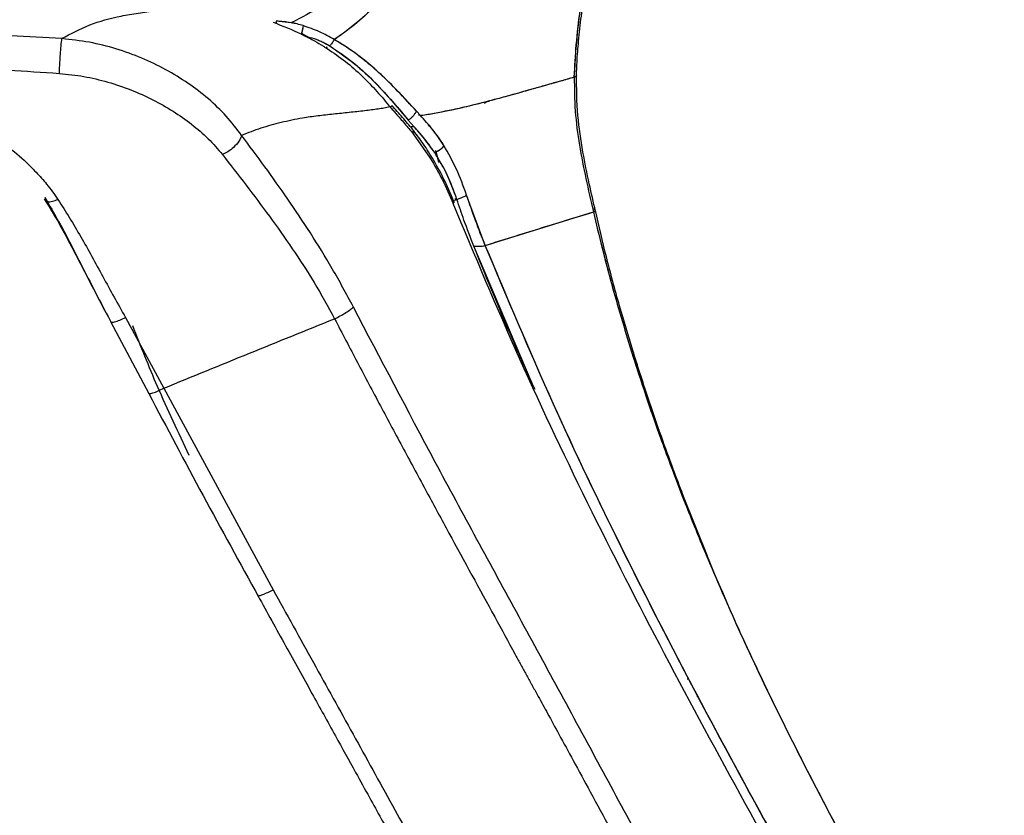
# Paper-space layout '_Right' of a CAD drawing. Units: millimetres. Extents: x -573 to 105, y -86 to 962.
# Drawn here: x -217 to -55, y 512 to 643 of the extents above; entities that cross this region are included whole.
import ezdxf

# ---------------------------------------------------------------- set-up
doc = ezdxf.new("R2010")
doc.units = ezdxf.units.MM

psp = doc.layouts.new('_Right')

# ---------------------------------------------------------------- linework, layer by layer
at = {"color": 7, "linetype": 'Continuous', "lineweight": 25}
for p, q in [((-174.95, 643.02), (-175.08, 642.69)), ((-175, 643.03), (-175, 642.66)), ((-175, 643.03), (-175, 642.66)), ((-172.55, 642.75), (-175, 643.03)), ((-172.33, 642.85), (-172.55, 642.75)), ((-169.8, 640.42), (-170.82, 640.97)), ((-164.84, 640.36), (-165.42, 639.97)), ((-139.99, 629.83), (-139.99, 629.83)), ((-151.23, 627.46), (-151.89, 628.19)), ((-151.23, 627.46), (-151.89, 628.19)), ((-153.22, 626.71), (-152.25, 625.59)), ((-153.22, 626.71), (-152.25, 625.59)), ((-151.42, 627.47), (-151.45, 627.71)), ((-151.42, 627.47), (-151.45, 627.7)), ((-151.23, 627.46), (-150.84, 627.52)), ((-152.28, 625.59), (-152.75, 625.6)), ((-152.28, 625.59), (-152.75, 625.6)), ((-152.25, 625.59), (-152.28, 625.59)), ((-152.25, 625.59), (-152.28, 625.59)), ((-152.42, 624.42), (-149.61, 620.41)), ((-148.73, 621.68), (-148.25, 619.92)), ((-148.73, 621.68), (-148.26, 619.73)), ((-213.27, 613.72), (-213.01, 613.36)), ((-145.27, 613.77), (-145.55, 613.68)), ((-145.27, 613.77), (-145.55, 613.68)), ((-140.54, 606.02), (-143.61, 614.31)), ((-140.54, 606.03), (-122.72, 611.55)), ((-132.97, 583.66), (-142.43, 605.92)), ((-140.54, 606.03), (-140.54, 606.02)), ((-199.84, 594.15), (-193.51, 582.49)), ((-202.29, 593.48), (-195.99, 581.6)), ((-193.51, 582.49), (-175.51, 549.26)), ((-103.88, 554.81), (-107.95, 564.91)), ((-107.14, 534.45), (-107.11, 534.85)), ((-105.66, 531.69), (-105.47, 531.68)), ((-102.79, 526.79), (-102.89, 526.8))]:
    psp.add_line(p, q, dxfattribs=at)
at = {"color": 7, "linetype": 'Continuous', "lineweight": 25, "flags": 128}
for points in [[(-145.66, 613.47), (-145.41, 613.56), (-145.21, 613.63)], [(-145.66, 613.47), (-145.41, 613.56), (-145.21, 613.63)], [(-107.95, 564.91), (-107.94, 564.85), (-108.05, 564.71)]]:
    psp.add_lwpolyline(points, dxfattribs=at)
at = {"color": 7, "linetype": 'Continuous', "lineweight": 25}
for points, knots in [([(-125.86, 633.82), (-125.77, 635.57), (-125.58, 639.3), (-124.84, 645.19), (-123.86, 651.37), (-122.71, 657.49), (-121.51, 663.48), (-120.23, 669.56), (-119.33, 673.75), (-118.86, 675.9)], [0, 0, 0, 0, 0.123717, 0.262422, 0.416297, 0.563337, 0.69958, 0.845225, 1, 1, 1, 1]), ([(-125.86, 633.82), (-125.68, 636.61), (-125.34, 642.23), (-124, 650.62), (-122.42, 659.04), (-120.69, 667.47), (-119.47, 673.09), (-118.86, 675.9)], [0, 0, 0, 0, 0.196821, 0.395737, 0.596379, 0.798036, 1, 1, 1, 1]), ([(-125.5, 634.06), (-125.47, 634.81), (-125.41, 636.69), (-125.15, 639.95), (-124.68, 644.1), (-123.97, 649), (-122.99, 654.65), (-121.77, 661.05), (-120.3, 668.2), (-119.22, 673.22), (-118.65, 675.85)], [0, 0, 0, 0, 0.053063, 0.133453, 0.231822, 0.348475, 0.483637, 0.637417, 0.809659, 1, 1, 1, 1]), ([(-146.37, 674.6), (-147.45, 672.51), (-149.59, 668.33), (-153, 662.19), (-156.45, 656.8), (-160, 652.22), (-163.61, 648.48), (-167.66, 645.21), (-170.77, 643.64), (-172.33, 642.85)], [0, 0, 0, 0, 0.166737, 0.333456, 0.500147, 0.625159, 0.750143, 0.875087, 1, 1, 1, 1]), ([(-146.37, 674.6), (-147.18, 673.03), (-148.79, 669.89), (-151.28, 665.25), (-153.93, 660.71), (-156.8, 656.34), (-160, 652.22), (-163.61, 648.48), (-167.66, 645.21), (-170.77, 643.64), (-172.33, 642.85)], [0, 0, 0, 0, 0.1250505, 0.2500958, 0.3751346, 0.5001626, 0.6251707, 0.7501504, 0.8750908, 1, 1, 1, 1]), ([(-143.05, 670.19), (-143.53, 669.23), (-144.47, 667.3), (-145.94, 664.49), (-147.48, 661.65), (-149.07, 658.86), (-150.68, 656.17), (-152.99, 652.57), (-156.08, 648.35), (-160.19, 643.81), (-163.33, 641.48), (-164.84, 640.36)], [0, 0, 0, 0, 0.084544, 0.167888, 0.250083, 0.339449, 0.422736, 0.500162, 0.682285, 0.84688, 1, 1, 1, 1]), ([(-143.05, 670.19), (-144.48, 667.35), (-147.36, 661.67), (-151.38, 654.92), (-154.95, 649.86), (-157.88, 646.33), (-161.11, 643.07), (-163.59, 641.26), (-164.84, 640.36)], [0, 0, 0, 0, 0.250034, 0.500023, 0.625043, 0.75005, 0.875039, 1, 1, 1, 1]), ([(-210.32, 640.13), (-208.84, 640.94), (-205.87, 642.57), (-201.49, 643.71), (-197.76, 644.38), (-194.85, 644.74), (-191.74, 645.01), (-189.59, 645.11), (-188.46, 645.17)], [0, 0, 0, 0, 0.246163, 0.49303, 0.616734, 0.740608, 0.86466, 1, 1, 1, 1]), ([(-210.32, 640.13), (-208.84, 640.94), (-205.87, 642.57), (-201.49, 643.71), (-197.76, 644.38), (-194.85, 644.74), (-191.74, 645.01), (-189.59, 645.11), (-188.46, 645.17)], [0, 0, 0, 0, 0.246163, 0.49303, 0.616734, 0.740608, 0.86466, 1, 1, 1, 1]), ([(-175.49, 642.83), (-173.93, 642.23), (-172.37, 641.63), (-170.88, 640.9), (-170.87, 640.89), (-170.82, 640.86), (-170.63, 640.77), (-169.91, 640.41), (-168.72, 639.77), (-167.56, 639.09), (-166.9, 638.68), (-166.7, 638.55), (-166.63, 638.51), (-166.61, 638.49)], [0, 0, 0, 0, 0.499844, 0.500001, 0.50119, 0.504444, 0.516673, 0.563999, 0.749927, 0.926135, 0.975864, 0.991132, 1, 1, 1, 1]), ([(-175.49, 642.83), (-173.93, 642.23), (-172.37, 641.63), (-170.88, 640.9), (-170.87, 640.89), (-170.82, 640.86), (-170.63, 640.77), (-169.91, 640.41), (-168.72, 639.77), (-167.56, 639.09), (-166.9, 638.68), (-166.7, 638.55), (-166.63, 638.51), (-166.61, 638.49)], [0, 0, 0, 0, 0.499844, 0.500001, 0.50119, 0.504444, 0.516673, 0.563999, 0.749927, 0.926135, 0.975864, 0.991132, 1, 1, 1, 1]), ([(-172.55, 642.75), (-172.96, 642.81), (-173.77, 642.93), (-174.59, 643), (-175, 643.03)], [0, 0, 0, 0, 0.499993, 1, 1, 1, 1]), ([(-172.33, 642.85), (-172.36, 642.83), (-172.44, 642.8), (-172.51, 642.77), (-172.55, 642.75)], [0, 0, 0, 0, 0.499998, 1, 1, 1, 1]), ([(-170.57, 642.27), (-170.89, 642.37), (-171.54, 642.56), (-172.21, 642.69), (-172.55, 642.75)], [0, 0, 0, 0, 0.500002, 1, 1, 1, 1]), ([(-170.57, 642.27), (-170.9, 642.37), (-171.53, 642.56), (-172.19, 642.69), (-172.52, 642.74), (-172.54, 642.75), (-172.55, 642.75), (-172.55, 642.75)], [0, 0, 0, 0, 0.504201, 0.970278, 0.991535, 0.999081, 1, 1, 1, 1]), ([(-210.32, 640.13), (-215.96, 640.45), (-227.23, 641.1), (-238.51, 641.4), (-244.14, 641.55)], [0, 0, 0, 0, 0.500335, 1, 1, 1, 1]), ([(-210.32, 640.13), (-215.96, 640.45), (-227.23, 641.1), (-238.51, 641.4), (-244.14, 641.55)], [0, 0, 0, 0, 0.500335, 1, 1, 1, 1]), ([(-170.57, 642.27), (-170.59, 642.11), (-170.63, 641.8), (-170.74, 641.26), (-170.83, 640.93), (-170.89, 640.73)], [0, 0, 0, 0, 0.293465, 0.56223, 1, 1, 1, 1]), ([(-170.57, 642.27), (-170.59, 642.13), (-170.62, 641.86), (-170.7, 641.45), (-170.79, 641.06), (-170.85, 640.84), (-170.89, 640.73)], [0, 0, 0, 0, 0.250005, 0.500004, 0.750002, 1, 1, 1, 1]), ([(-165.42, 639.97), (-166.22, 640.42), (-167.82, 641.33), (-169.65, 641.95), (-170.57, 642.27)], [0, 0, 0, 0, 0.497593, 1, 1, 1, 1]), ([(-165.42, 639.97), (-166.22, 640.42), (-167.82, 641.33), (-169.65, 641.95), (-170.57, 642.27)], [0, 0, 0, 0, 0.497609, 1, 1, 1, 1]), ([(-210.74, 634.4), (-210.73, 634.61), (-210.72, 635.04), (-210.67, 635.85), (-210.62, 636.78), (-210.55, 637.74), (-210.48, 638.63), (-210.42, 639.34), (-210.36, 639.86), (-210.33, 640.04), (-210.32, 640.13)], [0, 0, 0, 0, 0.110559, 0.232626, 0.36378, 0.5, 0.63622, 0.767375, 0.889441, 1, 1, 1, 1]), ([(-210.74, 634.4), (-210.73, 634.61), (-210.72, 635.04), (-210.67, 635.85), (-210.62, 636.78), (-210.55, 637.74), (-210.48, 638.63), (-210.42, 639.34), (-210.36, 639.86), (-210.33, 640.04), (-210.32, 640.13)], [0, 0, 0, 0, 0.110559, 0.232626, 0.36378, 0.5, 0.63622, 0.767375, 0.889441, 1, 1, 1, 1]), ([(-180.7, 624.18), (-181.51, 625.25), (-183.13, 627.38), (-186.13, 630.24), (-189.47, 632.81), (-193.16, 635.06), (-197.14, 636.99), (-201.37, 638.5), (-205.79, 639.63), (-208.81, 639.96), (-210.32, 640.13)], [0, 0, 0, 0, 0.125035, 0.248819, 0.37332, 0.498136, 0.622795, 0.748589, 0.873781, 1, 1, 1, 1]), ([(-180.7, 624.18), (-181.51, 625.25), (-183.13, 627.38), (-186.13, 630.24), (-189.47, 632.81), (-193.16, 635.06), (-197.14, 636.99), (-201.37, 638.5), (-205.79, 639.63), (-208.81, 639.96), (-210.32, 640.13)], [0, 0, 0, 0, 0.125035, 0.248819, 0.37332, 0.498136, 0.622795, 0.748589, 0.873781, 1, 1, 1, 1]), ([(-169.8, 640.42), (-169.33, 640.3), (-168.7, 640.15), (-167.87, 639.81), (-167.24, 639.53), (-166.64, 639.22), (-166.29, 639.01), (-166.17, 638.93)], [0, 0, 0, 0, 0.359636, 0.479157, 0.679382, 0.889113, 1, 1, 1, 1]), ([(-169.8, 640.42), (-169.33, 640.3), (-168.02, 639.97), (-166.89, 639.34), (-166.17, 638.93)], [0, 0, 0, 0, 0.360029, 1, 1, 1, 1]), ([(-165.42, 639.97), (-165.53, 639.78), (-165.76, 639.4), (-166.04, 639.09), (-166.17, 638.93)], [0, 0, 0, 0, 0.499995, 1, 1, 1, 1]), ([(-165.42, 639.97), (-165.53, 639.78), (-165.76, 639.4), (-166.03, 639.09), (-166.17, 638.93)], [0, 0, 0, 0, 0.500024, 1, 1, 1, 1]), ([(-164.84, 640.36), (-164.93, 640.29), (-165.13, 640.16), (-165.32, 640.04), (-165.42, 639.97)], [0, 0, 0, 0, 0.499964, 1, 1, 1, 1]), ([(-151.89, 628.19), (-152.9, 629.29), (-154.78, 631.34), (-157.62, 634.15), (-160.01, 636.24), (-161.92, 637.71), (-163.35, 638.7), (-164.48, 639.42), (-165.15, 639.81), (-165.42, 639.97)], [0, 0, 0, 0, 0.261709, 0.485637, 0.671213, 0.785478, 0.87844, 0.950013, 1, 1, 1, 1]), ([(-151.89, 628.19), (-152.63, 629), (-154.19, 630.69), (-156.67, 633.24), (-159.36, 635.71), (-162.22, 638), (-164.35, 639.31), (-165.42, 639.97)], [0, 0, 0, 0, 0.19274, 0.402355, 0.603919, 0.80017, 1, 1, 1, 1]), ([(-166.61, 638.49), (-166.61, 638.59), (-166.61, 638.72), (-166.7, 638.74), (-166.72, 638.74)], [0, 0, 0, 0, 0.723599, 1, 1, 1, 1]), ([(-166.61, 638.49), (-166.61, 638.59), (-166.61, 638.72), (-166.7, 638.74), (-166.72, 638.74)], [0, 0, 0, 0, 0.723599, 1, 1, 1, 1]), ([(-166.61, 638.49), (-165.58, 637.81), (-163.54, 636.43), (-160.81, 633.99), (-158.33, 631.4), (-156.92, 629.71), (-156.21, 628.87)], [0, 0, 0, 0, 0.250023, 0.500048, 0.750053, 1, 1, 1, 1]), ([(-166.61, 638.49), (-165.58, 637.81), (-163.54, 636.43), (-160.81, 633.99), (-158.33, 631.4), (-156.92, 629.71), (-156.21, 628.87)], [0, 0, 0, 0, 0.250023, 0.500048, 0.750053, 1, 1, 1, 1]), ([(-166.17, 638.93), (-164.48, 637.76), (-161.09, 635.4), (-156.93, 631.09), (-154.46, 628.18), (-153.22, 626.71)], [0, 0, 0, 0, 0.330989, 0.66343, 1, 1, 1, 1]), ([(-166.17, 638.93), (-164.92, 638.09), (-162.35, 636.36), (-159.09, 633.33), (-156.03, 630.05), (-154.19, 627.86), (-153.22, 626.71)], [0, 0, 0, 0, 0.241394, 0.496738, 0.736496, 1, 1, 1, 1]), ([(-244.39, 636.13), (-238.77, 635.93), (-227.55, 635.54), (-216.34, 634.78), (-210.74, 634.4)], [0, 0, 0, 0, 0.500949, 1, 1, 1, 1]), ([(-244.39, 636.13), (-238.77, 635.93), (-227.55, 635.54), (-216.34, 634.78), (-210.74, 634.4)], [0, 0, 0, 0, 0.500949, 1, 1, 1, 1]), ([(-210.74, 634.4), (-209.39, 634.26), (-206.68, 633.98), (-202.71, 633.02), (-198.91, 631.73), (-195.31, 630.11), (-191.96, 628.2), (-188.9, 626.05), (-186.14, 623.68), (-184.62, 621.89), (-183.86, 621)], [0, 0, 0, 0, 0.125445, 0.250408, 0.376463, 0.501836, 0.627585, 0.75268, 0.876263, 1, 1, 1, 1]), ([(-210.74, 634.4), (-209.39, 634.26), (-206.68, 633.98), (-202.71, 633.02), (-198.91, 631.73), (-195.31, 630.11), (-191.96, 628.2), (-188.9, 626.05), (-186.14, 623.68), (-184.62, 621.89), (-183.86, 621)], [0, 0, 0, 0, 0.125445, 0.250408, 0.376463, 0.501836, 0.627585, 0.75268, 0.876263, 1, 1, 1, 1]), ([(-150.84, 627.52), (-150.09, 627.64), (-148.52, 627.9), (-146.25, 628.35), (-144.19, 628.81), (-142.29, 629.27), (-140.46, 629.73), (-138.32, 630.3), (-136.2, 630.88), (-134.31, 631.41), (-132.92, 631.8), (-131.81, 632.12), (-130.73, 632.42), (-129.44, 632.79), (-127.77, 633.26), (-126.54, 633.62), (-125.86, 633.82)], [0, 0, 0, 0, 0.071466, 0.150676, 0.237807, 0.300538, 0.372287, 0.458083, 0.566146, 0.640345, 0.699954, 0.744988, 0.783772, 0.839124, 0.911192, 1, 1, 1, 1]), ([(-150.84, 627.52), (-149.15, 627.82), (-145.77, 628.41), (-141.51, 629.45), (-136.57, 630.77), (-132.16, 632.02), (-128.28, 633.11), (-126.6, 633.6), (-125.86, 633.82)], [0, 0, 0, 0, 0.166595, 0.333256, 0.499938, 0.779972, 0.903188, 1, 1, 1, 1]), ([(-125.52, 634.11), (-125.51, 634.08), (-125.5, 634.06), (-125.52, 633.98), (-125.6, 633.9), (-125.78, 633.84), (-125.86, 633.82)], [0, 0, 0, 0, 0.216993, 0.2457508, 0.6845508, 1, 1, 1, 1]), ([(-125.54, 634.1), (-125.52, 634.08), (-125.48, 634.01), (-125.6, 633.91), (-125.78, 633.84), (-125.86, 633.82)], [0, 0, 0, 0, 0.2457049, 0.6542242, 1, 1, 1, 1]), ([(-125.86, 633.82), (-125.85, 631.93), (-125.82, 628.17), (-125.05, 622.57), (-123.98, 617.03), (-123.14, 613.38), (-122.72, 611.55)], [0, 0, 0, 0, 0.2499292, 0.4999189, 0.7499494, 1, 1, 1, 1]), ([(-125.86, 633.82), (-125.85, 631.93), (-125.82, 628.17), (-125.05, 622.57), (-123.98, 617.03), (-123.14, 613.38), (-122.72, 611.55)], [0, 0, 0, 0, 0.249929, 0.499919, 0.749949, 1, 1, 1, 1]), ([(-122.37, 611.66), (-122.71, 613.17), (-123.46, 616.41), (-124.51, 621.65), (-125.43, 627.66), (-125.48, 631.95), (-125.5, 634.21)], [0, 0, 0, 0, 0.203235, 0.437686, 0.703306, 1, 1, 1, 1]), ([(-240.45, 629.84), (-240.18, 629.82), (-239.62, 629.77), (-238.75, 629.69), (-237.83, 629.58), (-236.85, 629.45), (-235.56, 629.25), (-234.15, 628.98), (-232.81, 628.68), (-231.98, 628.46), (-231.58, 628.35), (-231.43, 628.31), (-230.69, 628.09), (-229.23, 627.63), (-227.09, 626.77), (-225.1, 625.85), (-222.63, 624.56), (-219.74, 622.8), (-216.88, 620.47), (-214.62, 618.17), (-212.7, 616.04), (-211.57, 614.47), (-210.97, 613.62)], [0, 0, 0, 0, 0.021577, 0.044865, 0.069814, 0.096374, 0.124494, 0.174765, 0.212113, 0.236817, 0.244478, 0.247141, 0.249025, 0.308735, 0.374241, 0.445717, 0.499184, 0.621317, 0.748422, 0.831714, 0.908958, 1, 1, 1, 1]), ([(-240.45, 629.84), (-240.18, 629.82), (-239.62, 629.77), (-238.75, 629.69), (-237.83, 629.58), (-236.85, 629.45), (-235.56, 629.25), (-234.15, 628.98), (-232.81, 628.68), (-231.98, 628.46), (-231.58, 628.35), (-231.43, 628.31), (-230.69, 628.09), (-229.23, 627.63), (-227.09, 626.77), (-225.1, 625.85), (-222.63, 624.56), (-219.74, 622.8), (-216.88, 620.47), (-214.62, 618.17), (-212.7, 616.04), (-211.57, 614.47), (-210.97, 613.62)], [0, 0, 0, 0, 0.021577, 0.044865, 0.069814, 0.096374, 0.124494, 0.174765, 0.212113, 0.236817, 0.244478, 0.247141, 0.249025, 0.308735, 0.374241, 0.445717, 0.499184, 0.621317, 0.748422, 0.831714, 0.908958, 1, 1, 1, 1]), ([(-140.58, 629.46), (-140.58, 629.47), (-140.5, 629.61), (-140.3, 629.79), (-140.09, 629.81), (-139.99, 629.82)], [0, 0, 0, 0, 0.004993, 0.511821, 1, 1, 1, 1]), ([(-140.36, 629.69), (-140.34, 629.71), (-140.22, 629.83), (-140.04, 629.86), (-139.89, 629.8), (-139.85, 629.78)], [0, 0, 0, 0, 0.1349626, 0.746698, 1, 1, 1, 1]), ([(-158.18, 628.52), (-158.93, 628.42), (-160.52, 628.21), (-162.98, 627.95), (-165.56, 627.67), (-168.13, 627.39), (-171.03, 626.99), (-174.17, 626.32), (-177.53, 625.42), (-179.65, 624.59), (-180.7, 624.18)], [0, 0, 0, 0, 0.094651, 0.202916, 0.313272, 0.425538, 0.534647, 0.693577, 0.848477, 1, 1, 1, 1]), ([(-158.18, 628.52), (-158.93, 628.42), (-160.52, 628.21), (-162.98, 627.95), (-165.56, 627.67), (-168.13, 627.39), (-171.03, 626.99), (-174.17, 626.32), (-177.53, 625.42), (-179.65, 624.59), (-180.7, 624.18)], [0, 0, 0, 0, 0.094651, 0.202916, 0.313272, 0.425538, 0.534647, 0.693577, 0.848477, 1, 1, 1, 1]), ([(-156.25, 628.86), (-156.58, 628.79), (-157.22, 628.66), (-157.87, 628.57), (-158.18, 628.52)], [0, 0, 0, 0, 0.516645, 1, 1, 1, 1]), ([(-156.25, 628.86), (-156.58, 628.79), (-157.22, 628.66), (-157.87, 628.57), (-158.18, 628.52)], [0, 0, 0, 0, 0.516645, 1, 1, 1, 1]), ([(-156.21, 628.87), (-156.22, 628.86), (-156.23, 628.86), (-156.24, 628.86), (-156.25, 628.86)], [0, 0, 0, 0, 0.560026, 1, 1, 1, 1]), ([(-156.21, 628.87), (-156.22, 628.86), (-156.23, 628.86), (-156.24, 628.86), (-156.25, 628.86)], [0, 0, 0, 0, 0.560026, 1, 1, 1, 1]), ([(-156.21, 628.87), (-156.14, 628.9), (-155.99, 628.98), (-155.9, 629.07), (-155.92, 629.1), (-155.93, 629.12)], [0, 0, 0, 0, 0.3333, 0.666639, 1, 1, 1, 1]), ([(-156.21, 628.87), (-156.14, 628.9), (-155.99, 628.98), (-155.9, 629.07), (-155.92, 629.1), (-155.93, 629.12)], [0, 0, 0, 0, 0.3333, 0.666639, 1, 1, 1, 1]), ([(-156.21, 628.87), (-156.05, 628.68), (-155.74, 628.31), (-155.42, 627.95), (-155.27, 627.77)], [0, 0, 0, 0, 0.500002, 1, 1, 1, 1]), ([(-156.21, 628.87), (-156.05, 628.68), (-155.74, 628.31), (-155.42, 627.95), (-155.27, 627.77)], [0, 0, 0, 0, 0.500002, 1, 1, 1, 1]), ([(-152.5, 625.15), (-153.06, 625.82), (-154.18, 627.16), (-155.33, 628.46), (-155.91, 629.1)], [0, 0, 0, 0, 0.499733, 1, 1, 1, 1]), ([(-152.5, 625.15), (-153.06, 625.82), (-154.18, 627.16), (-155.33, 628.46), (-155.91, 629.1)], [0, 0, 0, 0, 0.499733, 1, 1, 1, 1]), ([(-153.22, 626.71), (-153.08, 626.8), (-152.81, 626.99), (-152.44, 627.35), (-152.11, 627.76), (-151.96, 628.05), (-151.89, 628.19)], [0, 0, 0, 0, 0.250527, 0.500895, 0.750828, 1, 1, 1, 1]), ([(-153.22, 626.71), (-153.08, 626.8), (-152.81, 626.98), (-152.43, 627.35), (-152.11, 627.76), (-151.96, 628.04), (-151.89, 628.19)], [0, 0, 0, 0, 0.25, 0.499997, 0.749991, 1, 1, 1, 1]), ([(-155.27, 627.77), (-154.79, 627.23), (-153.83, 626.16), (-152.89, 625), (-152.42, 624.42)], [0, 0, 0, 0, 0.500022, 1, 1, 1, 1]), ([(-155.27, 627.77), (-154.79, 627.23), (-153.83, 626.16), (-152.89, 625), (-152.42, 624.42)], [0, 0, 0, 0, 0.500022, 1, 1, 1, 1]), ([(-151.23, 627.46), (-151.17, 627.47), (-151.03, 627.49), (-150.9, 627.51), (-150.84, 627.52)], [0, 0, 0, 0, 0.500019, 1, 1, 1, 1]), ([(-147.34, 622.5), (-147.94, 623.4), (-149.16, 625.19), (-150.54, 626.7), (-151.23, 627.46)], [0, 0, 0, 0, 0.4998022, 1, 1, 1, 1]), ([(-147.34, 622.5), (-147.54, 622.82), (-148.13, 623.74), (-149.41, 625.43), (-150.55, 626.7), (-151.23, 627.46)], [0, 0, 0, 0, 0.172126, 0.499901, 1, 1, 1, 1]), ([(-145.67, 613.18), (-146.24, 614.52), (-147.34, 617.06), (-149.15, 620.33), (-150.86, 622.99), (-151.99, 624.48), (-152.51, 625.16)], [0, 0, 0, 0, 0.297651, 0.563753, 0.797258, 1, 1, 1, 1]), ([(-145.67, 613.18), (-146.24, 614.52), (-147.34, 617.06), (-149.15, 620.33), (-150.86, 622.99), (-151.99, 624.48), (-152.51, 625.16)], [0, 0, 0, 0, 0.297651, 0.563753, 0.797258, 1, 1, 1, 1]), ([(-152.42, 624.42), (-152.4, 624.53), (-152.36, 624.74), (-152.39, 624.98), (-152.47, 625.09), (-152.5, 625.14)], [0, 0, 0, 0, 0.369145, 0.73829, 1, 1, 1, 1]), ([(-152.42, 624.42), (-152.4, 624.53), (-152.36, 624.74), (-152.39, 624.98), (-152.47, 625.09), (-152.5, 625.14)], [0, 0, 0, 0, 0.369145, 0.73829, 1, 1, 1, 1]), ([(-148.87, 621.34), (-149.19, 621.8), (-149.9, 622.82), (-151.05, 624.23), (-151.86, 625.15), (-152.25, 625.59)], [0, 0, 0, 0, 0.3001773, 0.6611589, 1, 1, 1, 1]), ([(-148.87, 621.34), (-149.42, 622.1), (-150.5, 623.62), (-151.67, 624.93), (-152.25, 625.59)], [0, 0, 0, 0, 0.499948, 1, 1, 1, 1]), ([(-180.7, 624.18), (-180.82, 623.86), (-181.08, 623.2), (-181.95, 622.23), (-182.93, 621.46), (-183.56, 621.15), (-183.86, 621)], [0, 0, 0, 0, 0.271858, 0.562019, 0.788141, 1, 1, 1, 1]), ([(-180.7, 624.18), (-180.82, 623.86), (-181.08, 623.2), (-181.95, 622.23), (-182.93, 621.46), (-183.56, 621.15), (-183.86, 621)], [0, 0, 0, 0, 0.271858, 0.562019, 0.788141, 1, 1, 1, 1]), ([(-162.27, 595.87), (-163.41, 598), (-165.69, 602.23), (-169.35, 608.13), (-173.08, 613.71), (-176.88, 619.07), (-179.42, 622.47), (-180.7, 624.18)], [0, 0, 0, 0, 0.2018726, 0.4011561, 0.6000531, 0.7995319, 1, 1, 1, 1]), ([(-162.27, 595.87), (-163.41, 598), (-165.69, 602.23), (-169.35, 608.13), (-173.08, 613.71), (-176.88, 619.07), (-179.42, 622.47), (-180.7, 624.18)], [0, 0, 0, 0, 0.2018726, 0.4011561, 0.6000531, 0.7995319, 1, 1, 1, 1]), ([(-147.34, 622.5), (-147.34, 622.49), (-147.4, 622.38), (-147.58, 622.16), (-147.93, 621.85), (-148.37, 621.55), (-148.71, 621.41), (-148.87, 621.34)], [0, 0, 0, 0, 0.012119, 0.237037, 0.488109, 0.745436, 1, 1, 1, 1]), ([(-147.34, 622.5), (-147.41, 622.39), (-147.57, 622.16), (-147.92, 621.86), (-148.35, 621.56), (-148.68, 621.42), (-148.87, 621.34)], [0, 0, 0, 0, 0.244049, 0.488109, 0.710131, 1, 1, 1, 1]), ([(-143.61, 614.31), (-143.62, 614.32), (-144.12, 615.8), (-145.22, 618.72), (-146.63, 621.24), (-147.34, 622.5)], [0, 0, 0, 0, 0.001708, 0.4987021, 1, 1, 1, 1]), ([(-143.61, 614.31), (-144.14, 615.78), (-145.21, 618.73), (-146.63, 621.24), (-147.34, 622.5)], [0, 0, 0, 0, 0.498698, 1, 1, 1, 1]), ([(-183.86, 621), (-182.57, 619.34), (-179.99, 616.04), (-176.12, 610.89), (-172.35, 605.55), (-168.68, 599.97), (-166.47, 595.95), (-165.37, 593.93)], [0, 0, 0, 0, 0.20351, 0.404967, 0.604228, 0.801762, 1, 1, 1, 1]), ([(-183.86, 621), (-182.57, 619.34), (-179.99, 616.04), (-176.12, 610.89), (-172.35, 605.55), (-168.68, 599.97), (-166.47, 595.95), (-165.37, 593.93)], [0, 0, 0, 0, 0.20351, 0.404967, 0.604228, 0.801762, 1, 1, 1, 1]), ([(-149.61, 620.41), (-148.92, 619.25), (-147.55, 616.92), (-146.41, 614.28), (-145.84, 612.96)], [0, 0, 0, 0, 0.499873, 1, 1, 1, 1]), ([(-149.61, 620.41), (-148.92, 619.25), (-147.55, 616.92), (-146.41, 614.28), (-145.84, 612.96)], [0, 0, 0, 0, 0.499873, 1, 1, 1, 1]), ([(-145.21, 613.63), (-145.75, 615.1), (-146.76, 617.88), (-148.2, 620.23), (-148.87, 621.34)], [0, 0, 0, 0, 0.528076, 1, 1, 1, 1]), ([(-145.21, 613.63), (-145.72, 615.02), (-146.72, 617.8), (-148.15, 620.16), (-148.87, 621.34)], [0, 0, 0, 0, 0.498378, 1, 1, 1, 1]), ([(-213.18, 613.62), (-212.41, 612.38), (-210.74, 609.66), (-208.28, 604.95), (-205.44, 599.44), (-203.36, 595.5), (-202.25, 593.41)], [0, 0, 0, 0, 0.197883, 0.430457, 0.698404, 1, 1, 1, 1]), ([(-213.18, 613.62), (-212.41, 612.38), (-210.74, 609.66), (-208.28, 604.95), (-205.44, 599.44), (-203.36, 595.5), (-202.25, 593.41)], [0, 0, 0, 0, 0.197883, 0.430457, 0.698404, 1, 1, 1, 1]), ([(-213.16, 614), (-211.93, 611.86), (-209.43, 607.53), (-206, 600.55), (-203.54, 595.88), (-202.31, 593.53)], [0, 0, 0, 0, 0.328064, 0.662963, 1, 1, 1, 1]), ([(-213.16, 614), (-211.93, 611.86), (-209.43, 607.53), (-206, 600.55), (-203.54, 595.88), (-202.31, 593.53)], [0, 0, 0, 0, 0.328064, 0.662963, 1, 1, 1, 1]), ([(-213.11, 613.52), (-213.06, 613.46), (-212.96, 613.34), (-212.68, 613.25), (-212.32, 613.23), (-211.77, 613.31), (-211.28, 613.49), (-210.97, 613.62)], [0, 0, 0, 0, 0.1656338, 0.339458, 0.513281, 0.6835271, 1, 1, 1, 1]), ([(-213.11, 613.52), (-213.06, 613.46), (-212.96, 613.34), (-212.68, 613.25), (-212.32, 613.23), (-211.77, 613.31), (-211.28, 613.49), (-210.97, 613.62)], [0, 0, 0, 0, 0.1656338, 0.339458, 0.513281, 0.6835271, 1, 1, 1, 1]), ([(-210.97, 613.62), (-209.7, 611.59), (-207.14, 607.51), (-203.59, 600.87), (-201.1, 596.4), (-199.84, 594.15)], [0, 0, 0, 0, 0.3289501, 0.6624376, 1, 1, 1, 1]), ([(-210.97, 613.62), (-209.7, 611.59), (-207.14, 607.51), (-203.59, 600.87), (-201.1, 596.4), (-199.84, 594.15)], [0, 0, 0, 0, 0.3289501, 0.6624376, 1, 1, 1, 1]), ([(-145.21, 613.63), (-145.03, 613.69), (-144.67, 613.82), (-144.06, 614.06), (-143.78, 614.22), (-143.61, 614.31)], [0, 0, 0, 0, 0.276558, 0.562648, 1, 1, 1, 1]), ([(-145.21, 613.63), (-145.03, 613.69), (-144.67, 613.82), (-144.06, 614.06), (-143.78, 614.22), (-143.61, 614.31)], [0, 0, 0, 0, 0.276558, 0.562648, 1, 1, 1, 1]), ([(-142.43, 605.92), (-142.98, 607.34), (-143.96, 609.9), (-144.83, 612.49), (-145.21, 613.63)], [0, 0, 0, 0, 0.558844, 1, 1, 1, 1]), ([(-142.43, 605.92), (-142.98, 607.34), (-143.96, 609.9), (-144.83, 612.49), (-145.21, 613.63)], [0, 0, 0, 0, 0.558844, 1, 1, 1, 1]), ([(-140.54, 606.02), (-141.08, 607.39), (-142.17, 610.13), (-143.13, 612.92), (-143.61, 614.31)], [0, 0, 0, 0, 0.499303, 1, 1, 1, 1]), ([(-145.84, 612.96), (-145.79, 613), (-145.69, 613.09), (-145.64, 613.16), (-145.67, 613.18), (-145.67, 613.18)], [0, 0, 0, 0, 0.454726, 0.957446, 1, 1, 1, 1]), ([(-145.84, 612.96), (-145.79, 613), (-145.69, 613.09), (-145.64, 613.16), (-145.67, 613.18), (-145.67, 613.18)], [0, 0, 0, 0, 0.454726, 0.957446, 1, 1, 1, 1]), ([(-56.15, 438.57), (-60.53, 446.87), (-69.3, 463.45), (-83.16, 487.92), (-96.88, 512.43), (-110.25, 537.07), (-123.01, 561.98), (-135.04, 587.21), (-142.24, 604.38), (-145.84, 612.96)], [0, 0, 0, 0, 0.143294, 0.286369, 0.429285, 0.572076, 0.71479, 0.857392, 1, 1, 1, 1]), ([(-56.15, 438.57), (-60.53, 446.87), (-69.3, 463.45), (-83.16, 487.92), (-96.88, 512.43), (-110.25, 537.07), (-123.01, 561.98), (-135.04, 587.21), (-142.24, 604.38), (-145.84, 612.96)], [0, 0, 0, 0, 0.143294, 0.286369, 0.429285, 0.572076, 0.71479, 0.857392, 1, 1, 1, 1]), ([(-122.72, 611.55), (-122.71, 611.55), (-122.7, 611.55), (-122.68, 611.56), (-122.63, 611.58), (-122.54, 611.62), (-122.42, 611.69), (-122.37, 611.8), (-122.49, 611.92), (-122.63, 612.02), (-122.81, 612.07), (-122.84, 612.08)], [0, 0, 0, 0, 0.006603, 0.019358, 0.063874, 0.127764, 0.255497, 0.510248, 0.703713, 0.965732, 1, 1, 1, 1]), ([(-140.54, 606.03), (-137.6, 606.95), (-131.74, 608.8), (-125.72, 610.63), (-122.72, 611.55)], [0, 0, 0, 0, 0.5, 1, 1, 1, 1]), ([(-122.72, 611.55), (-122.61, 611.59), (-122.42, 611.67), (-122.41, 611.76), (-122.4, 611.8)], [0, 0, 0, 0, 0.506475, 1, 1, 1, 1]), ([(-122.72, 611.55), (-121.78, 607.67), (-119.9, 599.92), (-117.58, 592.31), (-116.42, 588.5)], [0, 0, 0, 0, 0.500013, 1, 1, 1, 1]), ([(-122.72, 611.55), (-121.77, 607.65), (-119.89, 599.9), (-117.58, 592.29), (-116.42, 588.5)], [0, 0, 0, 0, 0.502494, 1, 1, 1, 1]), ([(-116.22, 588.73), (-116.96, 591.17), (-118.5, 596.28), (-120.57, 603.98), (-121.79, 609.25), (-122.38, 611.8)], [0, 0, 0, 0, 0.321162, 0.671417, 1, 1, 1, 1]), ([(-142.43, 605.92), (-142.43, 605.92), (-142.43, 605.92), (-142.43, 605.92), (-142.43, 605.92), (-142.43, 605.92), (-142.43, 605.92), (-142.42, 605.92), (-142.41, 605.91), (-142.35, 605.91), (-142.09, 605.9), (-141.77, 605.9), (-141.48, 605.91), (-141.19, 605.92), (-140.84, 605.95), (-140.64, 606), (-140.54, 606.02)], [0, 0, 0, 0, 0.000007, 0.000015, 0.000038, 0.000111, 0.000374, 0.00137, 0.005266, 0.020712, 0.082697, 0.33645, 0.441126, 0.500438, 0.767142, 1, 1, 1, 1]), ([(-142.43, 605.92), (-142.18, 605.91), (-141.8, 605.9), (-141.26, 605.91), (-140.84, 605.95), (-140.64, 606), (-140.54, 606.02)], [0, 0, 0, 0, 0.3195851, 0.5001705, 0.7661265, 1, 1, 1, 1]), ([(-132.33, 582.26), (-133.4, 584.61), (-136.94, 592.42), (-140.17, 600.36), (-142.43, 605.92)], [0, 0, 0, 0, 0.300776, 1, 1, 1, 1]), ([(-54.97, 439.19), (-59.15, 447.14), (-67.49, 463.02), (-80.69, 486.44), (-93.78, 509.88), (-106.55, 533.45), (-118.73, 557.28), (-130.21, 581.41), (-137.09, 597.82), (-140.54, 606.03)], [0, 0, 0, 0, 0.143304, 0.286387, 0.429304, 0.572095, 0.714781, 0.857402, 1, 1, 1, 1]), ([(-140.54, 606.03), (-140.54, 606.03), (-140.54, 606.03), (-140.54, 606.02), (-140.54, 606.02)], [0, 0, 0, 0, 0.4999977, 1, 1, 1, 1]), ([(-54.97, 439.19), (-55.5, 440.23), (-56.66, 442.48), (-58.55, 446.12), (-60.76, 450.3), (-63.29, 455.03), (-66.04, 460.11), (-68.82, 465.16), (-71.24, 469.55), (-73.26, 473.18), (-74.9, 476.12), (-76.4, 478.81), (-78.01, 481.68), (-79.77, 484.82), (-81.68, 488.24), (-85.49, 495.05), (-91.06, 505.04), (-98.33, 518.26), (-107.28, 534.92), (-117.86, 555.52), (-129.76, 580.37), (-136.93, 597.43), (-140.54, 606.03)], [0, 0, 0, 0, 0.018516, 0.040367, 0.065558, 0.094099, 0.125995, 0.157733, 0.186133, 0.2061, 0.223996, 0.23982, 0.255436, 0.27649, 0.297312, 0.317899, 0.401122, 0.480148, 0.558892, 0.703384, 0.85063, 1, 1, 1, 1]), ([(-165.37, 593.93), (-165.05, 594.09), (-164.4, 594.41), (-163.49, 594.95), (-162.72, 595.46), (-162.42, 595.74), (-162.27, 595.87)], [0, 0, 0, 0, 0.243912, 0.500004, 0.756094, 1, 1, 1, 1]), ([(-165.37, 593.93), (-165.05, 594.09), (-164.4, 594.41), (-163.49, 594.95), (-162.72, 595.46), (-162.42, 595.74), (-162.27, 595.87)], [0, 0, 0, 0, 0.243912, 0.500004, 0.756094, 1, 1, 1, 1]), ([(-93.55, 467.8), (-98.12, 476.39), (-107.28, 493.56), (-121.08, 519.23), (-134.96, 544.8), (-148.86, 570.28), (-157.8, 587.34), (-162.27, 595.87)], [0, 0, 0, 0, 0.200158, 0.400323, 0.60044, 0.800371, 1, 1, 1, 1]), ([(-93.55, 467.8), (-98.12, 476.39), (-107.28, 493.56), (-121.08, 519.23), (-134.96, 544.8), (-148.86, 570.28), (-157.8, 587.34), (-162.27, 595.87)], [0, 0, 0, 0, 0.200158, 0.400323, 0.60044, 0.800371, 1, 1, 1, 1]), ([(-202.21, 593.44), (-202.2, 593.41), (-202.15, 593.33), (-201.66, 593.41), (-200.84, 593.68), (-200.17, 594), (-199.84, 594.15)], [0, 0, 0, 0, 0.102239, 0.408875, 0.715513, 1, 1, 1, 1]), ([(-202.21, 593.44), (-202.2, 593.41), (-202.15, 593.33), (-201.66, 593.41), (-200.84, 593.68), (-200.17, 594), (-199.84, 594.15)], [0, 0, 0, 0, 0.102239, 0.408875, 0.715513, 1, 1, 1, 1]), ([(-198.7, 592.83), (-197.37, 589.47), (-194.51, 582.26), (-191.17, 575.23), (-189.38, 571.47)], [0, 0, 0, 0, 0.464592, 1, 1, 1, 1]), ([(-193.51, 582.49), (-188.81, 584.41), (-179.42, 588.26), (-170.05, 592.04), (-165.37, 593.93)], [0, 0, 0, 0, 0.4999987, 1, 1, 1, 1]), ([(-193.51, 582.49), (-188.81, 584.41), (-179.42, 588.26), (-170.05, 592.04), (-165.37, 593.93)], [0, 0, 0, 0, 0.4999987, 1, 1, 1, 1]), ([(-165.37, 593.93), (-164.12, 591.54), (-161.62, 586.75), (-157.83, 579.59), (-154, 572.44), (-150.23, 565.45), (-145.23, 556.22), (-140.38, 547.35), (-136.6, 540.43), (-135.2, 537.87), (-134.76, 537.07), (-134.32, 536.27), (-133.89, 535.48), (-133.45, 534.68), (-133.07, 533.97), (-132.52, 532.97), (-131.61, 531.3), (-130.16, 528.66), (-128.24, 525.14), (-125.89, 520.83), (-123.07, 515.63), (-119.77, 509.55), (-115.99, 502.58), (-111.74, 494.73), (-107.02, 485.98), (-101.83, 476.34), (-98.22, 469.62), (-96.33, 466.11)], [0, 0, 0, 0, 0.0560028, 0.1120028, 0.1680016, 0.2239995, 0.2764614, 0.3851418, 0.4329613, 0.4392233, 0.4454852, 0.4517471, 0.458009, 0.4642708, 0.4705326, 0.4745453, 0.4878327, 0.5098423, 0.5367288, 0.570507, 0.6111774, 0.6587407, 0.7131977, 0.7745499, 0.8427993, 0.9179483, 1, 1, 1, 1]), ([(-165.37, 593.93), (-164.12, 591.54), (-161.62, 586.75), (-157.83, 579.59), (-154, 572.44), (-150.23, 565.45), (-145.23, 556.22), (-140.38, 547.35), (-136.6, 540.43), (-135.2, 537.87), (-134.76, 537.07), (-134.32, 536.27), (-133.89, 535.48), (-133.45, 534.68), (-133.07, 533.97), (-132.52, 532.97), (-131.61, 531.3), (-130.16, 528.66), (-128.24, 525.14), (-125.89, 520.83), (-123.07, 515.63), (-119.77, 509.55), (-115.99, 502.58), (-111.74, 494.73), (-107.02, 485.98), (-101.83, 476.34), (-98.22, 469.62), (-96.33, 466.11)], [0, 0, 0, 0, 0.0560028, 0.1120028, 0.1680016, 0.2239995, 0.2764614, 0.3851418, 0.4329613, 0.4392233, 0.4454852, 0.4517471, 0.458009, 0.4642708, 0.4705326, 0.4745453, 0.4878327, 0.5098423, 0.5367288, 0.570507, 0.6111774, 0.6587407, 0.7131977, 0.7745499, 0.8427993, 0.9179483, 1, 1, 1, 1]), ([(-116.42, 588.5), (-116.32, 588.58), (-116.18, 588.67), (-116.25, 588.71), (-116.26, 588.72)], [0, 0, 0, 0, 0.748491, 1, 1, 1, 1]), ([(-116.42, 588.5), (-116.32, 588.58), (-116.18, 588.67), (-116.24, 588.71), (-116.26, 588.71)], [0, 0, 0, 0, 0.762458, 1, 1, 1, 1]), ([(-116.42, 588.5), (-115.13, 584.5), (-112.53, 576.49), (-109.55, 568.64), (-108.05, 564.71)], [0, 0, 0, 0, 0.4999685, 1, 1, 1, 1]), ([(-116.42, 588.5), (-115.65, 586.08), (-114.01, 580.99), (-111.23, 573.05), (-109.14, 567.57), (-108.05, 564.71)], [0, 0, 0, 0, 0.302358, 0.6356573, 1, 1, 1, 1]), ([(-107.95, 564.91), (-108.49, 566.32), (-109.7, 569.51), (-111.65, 574.88), (-113.9, 581.39), (-115.41, 586.16), (-116.22, 588.73)], [0, 0, 0, 0, 0.179744, 0.40633, 0.679753, 1, 1, 1, 1]), ([(-195.99, 581.6), (-193.03, 575.99), (-187.1, 564.77), (-180.97, 553.65), (-177.9, 548.09)], [0, 0, 0, 0, 0.500098, 1, 1, 1, 1]), ([(-195.99, 581.6), (-193.03, 575.99), (-187.1, 564.77), (-180.97, 553.65), (-177.9, 548.09)], [0, 0, 0, 0, 0.500098, 1, 1, 1, 1]), ([(-195.95, 581.63), (-195.93, 581.61), (-195.86, 581.56), (-195.35, 581.69), (-194.51, 582.01), (-193.83, 582.34), (-193.51, 582.49)], [0, 0, 0, 0, 0.117806, 0.419114, 0.720422, 1, 1, 1, 1]), ([(-195.95, 581.63), (-195.93, 581.61), (-195.86, 581.56), (-195.35, 581.69), (-194.51, 582.01), (-193.83, 582.34), (-193.51, 582.49)], [0, 0, 0, 0, 0.117806, 0.419114, 0.720422, 1, 1, 1, 1]), ([(-108.05, 564.71), (-105.16, 557.63), (-99.37, 543.47), (-89.34, 522.87), (-78.66, 502.61), (-71.24, 489.33), (-67.53, 482.69)], [0, 0, 0, 0, 0.249346, 0.4990155, 0.7492337, 1, 1, 1, 1]), ([(-108.05, 564.71), (-107.08, 562.24), (-105, 557.01), (-101.49, 548.77), (-97.41, 539.7), (-92.7, 529.81), (-87.34, 519.13), (-81.31, 507.66), (-74.64, 495.41), (-69.95, 487.03), (-67.53, 482.69)], [0, 0, 0, 0, 0.0864187, 0.1837683, 0.292094, 0.4114477, 0.5418812, 0.683438, 0.8361431, 1, 1, 1, 1]), ([(-178.03, 548.39), (-178.04, 548.35), (-178.05, 548.25), (-177.76, 548.27), (-177.22, 548.45), (-176.43, 548.79), (-175.81, 549.11), (-175.51, 549.26)], [0, 0, 0, 0, 0.17591, 0.366561, 0.563887, 0.79122, 1, 1, 1, 1]), ([(-178.03, 548.39), (-178.04, 548.35), (-178.05, 548.25), (-177.76, 548.27), (-177.22, 548.45), (-176.43, 548.79), (-175.81, 549.11), (-175.51, 549.26)], [0, 0, 0, 0, 0.17591, 0.366561, 0.563887, 0.79122, 1, 1, 1, 1]), ([(-175.51, 549.26), (-173.3, 545.27), (-168.9, 537.32), (-162.35, 525.47), (-155.87, 513.75), (-149.2, 501.67), (-142.44, 489.42), (-135.72, 477.21), (-129.44, 465.78), (-125.4, 458.41), (-123.45, 454.86)], [0, 0, 0, 0, 0.127328, 0.253102, 0.377325, 0.5, 0.637394, 0.766522, 0.887389, 1, 1, 1, 1]), ([(-175.51, 549.26), (-173.3, 545.27), (-168.9, 537.32), (-162.35, 525.47), (-155.87, 513.75), (-149.2, 501.67), (-142.44, 489.42), (-135.72, 477.21), (-129.44, 465.78), (-125.4, 458.41), (-123.45, 454.86)], [0, 0, 0, 0, 0.127328, 0.253102, 0.377325, 0.5, 0.637394, 0.766522, 0.887389, 1, 1, 1, 1]), ([(-178.01, 548.28), (-176.5, 545.53), (-173.53, 540.15), (-169.27, 532.45), (-165.41, 525.48), (-162.26, 519.77), (-159.74, 515.21), (-157.78, 511.67), (-156.06, 508.55), (-154.15, 505.08), (-151.76, 500.75), (-148.7, 495.21), (-145.12, 488.69), (-141, 481.2), (-136.36, 472.74), (-131.29, 463.49), (-127.77, 457.06), (-125.97, 453.78)], [0, 0, 0, 0, 0.087511, 0.171218, 0.245123, 0.309229, 0.352726, 0.390175, 0.421578, 0.451937, 0.500361, 0.559026, 0.627931, 0.707078, 0.796469, 0.896108, 1, 1, 1, 1]), ([(-178.01, 548.28), (-176.5, 545.53), (-173.53, 540.15), (-169.27, 532.45), (-165.41, 525.48), (-162.26, 519.77), (-159.74, 515.21), (-157.78, 511.67), (-156.06, 508.55), (-154.15, 505.08), (-151.76, 500.75), (-148.7, 495.21), (-145.12, 488.69), (-141, 481.2), (-136.36, 472.74), (-131.29, 463.49), (-127.77, 457.06), (-125.97, 453.78)], [0, 0, 0, 0, 0.087511, 0.171218, 0.245123, 0.309229, 0.352726, 0.390175, 0.421578, 0.451937, 0.500361, 0.559026, 0.627931, 0.707078, 0.796469, 0.896108, 1, 1, 1, 1])]:
    psp.add_open_spline(points, degree=3, knots=knots, dxfattribs=at)

doc.saveas('drawing.dxf')
